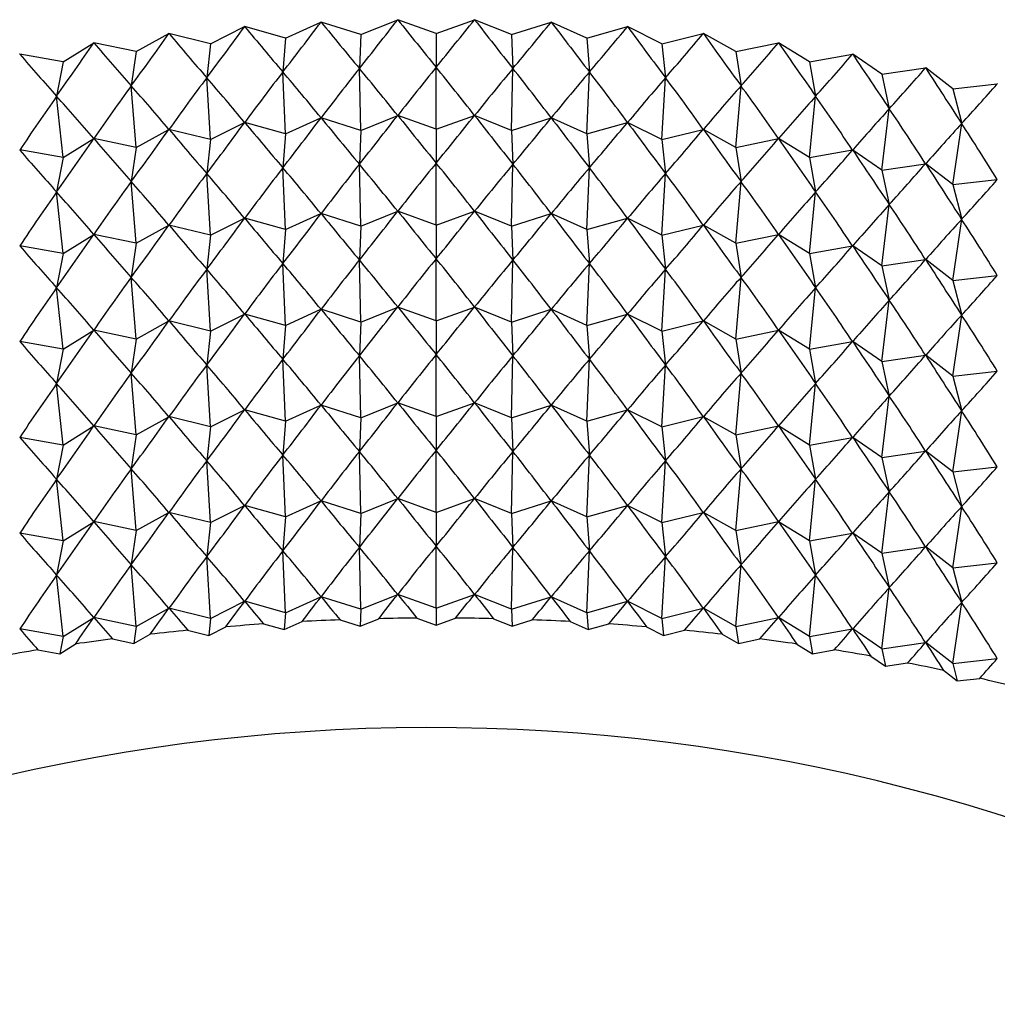
# Model space of a CAD drawing. Units: millimetres. Extents: x 3 to 2496, y 5 to 2495.
# Drawn here: x 503 to 513, y 457 to 467 of the extents above; entities that cross this region are included whole.
import ezdxf

# ---------------------------------------------------------------- set-up
doc = ezdxf.new("R2010")
doc.units = ezdxf.units.MM

msp = doc.modelspace()

# ---------------------------------------------------------------- linework, layer by layer
at = {"color": 7, "linetype": 'Continuous', "lineweight": 25}
for p, q in [((505.4, 466.502), (505.764, 466.666)), ((506.17, 466.537), (505.766, 466.666)), ((506.17, 466.537), (506.549, 466.69)), ((506.942, 466.549), (506.55, 466.69)), ((506.942, 466.549), (507.334, 466.69)), ((507.714, 466.537), (507.336, 466.69)), ((507.714, 466.537), (508.118, 466.666)), ((508.484, 466.502), (508.12, 466.666)), ((504.635, 466.444), (504.983, 466.619)), ((505.4, 466.502), (504.985, 466.619)), ((508.484, 466.502), (508.899, 466.619)), ((509.25, 466.444), (508.901, 466.619)), ((503.875, 466.363), (504.208, 466.548)), ((504.635, 466.444), (504.209, 466.548)), ((505.4, 466.502), (505.374, 466.156)), ((506.17, 466.537), (506.157, 466.191)), ((506.942, 466.549), (506.942, 466.203)), ((507.714, 466.537), (507.727, 466.191)), ((508.484, 466.502), (508.51, 466.156)), ((509.25, 466.444), (509.675, 466.548)), ((510.009, 466.363), (509.676, 466.548)), ((503.125, 466.258), (503.44, 466.454)), ((503.875, 466.363), (503.441, 466.454)), ((503.875, 466.363), (503.823, 466.014)), ((504.635, 466.444), (504.596, 466.096)), ((509.25, 466.444), (509.289, 466.096)), ((510.009, 466.363), (510.443, 466.454)), ((510.009, 466.363), (510.061, 466.014)), ((510.76, 466.258), (510.445, 466.454)), ((503.125, 466.258), (502.683, 466.336)), ((510.76, 466.258), (511.202, 466.336)), ((511.5, 466.132), (511.203, 466.336)), ((503.125, 466.258), (503.06, 465.908)), ((506.17, 465.557), (506.157, 466.191)), ((506.942, 465.569), (506.942, 466.203)), ((507.714, 465.557), (507.727, 466.191)), ((510.76, 466.258), (510.824, 465.908)), ((511.5, 466.132), (511.948, 466.196)), ((512.228, 465.983), (511.95, 466.196)), ((504.635, 465.464), (504.596, 466.096)), ((505.4, 465.522), (505.374, 466.156)), ((508.484, 465.522), (508.51, 466.156)), ((509.25, 465.464), (509.289, 466.096)), ((511.5, 466.132), (511.577, 465.779)), ((503.875, 465.383), (503.823, 466.014)), ((510.009, 465.383), (510.061, 466.014)), ((512.228, 465.983), (512.682, 466.034)), ((512.228, 465.983), (512.318, 465.628)), ((503.125, 465.279), (503.06, 465.908)), ((510.76, 465.279), (510.824, 465.908)), ((511.5, 465.152), (511.577, 465.779)), ((505.4, 465.522), (505.764, 465.686)), ((506.17, 465.557), (505.766, 465.686)), ((506.17, 465.557), (506.549, 465.71)), ((506.942, 465.569), (506.55, 465.71)), ((506.942, 465.569), (507.334, 465.71)), ((507.714, 465.557), (507.336, 465.71)), ((507.714, 465.557), (508.118, 465.686)), ((508.484, 465.522), (508.12, 465.686)), ((503.875, 465.383), (504.208, 465.568)), ((504.635, 465.464), (504.209, 465.568)), ((504.635, 465.464), (504.983, 465.639)), ((505.4, 465.522), (504.985, 465.639)), ((506.17, 465.557), (506.157, 465.211)), ((506.942, 465.569), (506.942, 465.223)), ((507.714, 465.557), (507.727, 465.211)), ((508.484, 465.522), (508.899, 465.639)), ((509.25, 465.464), (508.901, 465.639)), ((509.25, 465.464), (509.675, 465.568)), ((510.009, 465.383), (509.676, 465.568)), ((512.228, 465.003), (512.318, 465.628)), ((503.125, 465.279), (503.44, 465.474)), ((503.875, 465.383), (503.441, 465.474)), ((504.635, 465.464), (504.596, 465.117)), ((505.4, 465.522), (505.374, 465.176)), ((508.484, 465.522), (508.51, 465.176)), ((509.25, 465.464), (509.289, 465.117)), ((510.009, 465.383), (510.443, 465.474)), ((510.76, 465.279), (510.445, 465.474)), ((503.125, 465.279), (502.683, 465.357)), ((503.875, 465.383), (503.823, 465.034)), ((510.009, 465.383), (510.061, 465.034)), ((510.76, 465.279), (511.202, 465.357)), ((511.5, 465.152), (511.203, 465.356)), ((503.125, 465.279), (503.06, 464.928)), ((510.76, 465.279), (510.824, 464.928)), ((505.4, 464.542), (505.374, 465.176)), ((506.17, 464.577), (506.157, 465.211)), ((506.942, 464.589), (506.942, 465.223)), ((507.714, 464.577), (507.727, 465.211)), ((508.484, 464.542), (508.51, 465.176)), ((511.5, 465.152), (511.948, 465.217)), ((512.228, 465.003), (511.95, 465.216)), ((504.635, 464.484), (504.596, 465.117)), ((509.25, 464.484), (509.289, 465.117)), ((511.5, 465.152), (511.577, 464.799)), ((512.228, 465.003), (512.682, 465.054)), ((503.875, 464.403), (503.823, 465.034)), ((510.009, 464.403), (510.061, 465.034)), ((512.228, 465.003), (512.318, 464.648)), ((503.125, 464.299), (503.06, 464.928)), ((510.76, 464.299), (510.824, 464.928)), ((511.5, 464.172), (511.577, 464.799)), ((504.635, 464.484), (504.983, 464.659)), ((505.4, 464.542), (504.985, 464.659)), ((505.4, 464.542), (505.764, 464.707)), ((506.17, 464.577), (505.766, 464.707)), ((506.17, 464.577), (506.549, 464.73)), ((506.942, 464.589), (506.55, 464.73)), ((506.942, 464.589), (507.334, 464.73)), ((507.714, 464.577), (507.336, 464.73)), ((507.714, 464.577), (508.118, 464.707)), ((508.484, 464.542), (508.12, 464.707)), ((508.484, 464.542), (508.899, 464.659)), ((509.25, 464.484), (508.901, 464.659)), ((503.875, 464.403), (504.208, 464.588)), ((504.635, 464.484), (504.209, 464.588)), ((506.17, 464.577), (506.157, 464.231)), ((506.942, 464.589), (506.942, 464.243)), ((507.714, 464.577), (507.727, 464.231)), ((509.25, 464.484), (509.675, 464.588)), ((510.009, 464.403), (509.676, 464.588)), ((512.228, 464.023), (512.318, 464.648)), ((503.125, 464.299), (503.44, 464.494)), ((503.875, 464.403), (503.441, 464.494)), ((504.635, 464.484), (504.596, 464.137)), ((505.4, 464.542), (505.374, 464.196)), ((508.484, 464.542), (508.51, 464.196)), ((509.25, 464.484), (509.289, 464.137)), ((510.009, 464.403), (510.443, 464.494)), ((510.76, 464.299), (510.445, 464.494)), ((503.125, 464.299), (502.683, 464.377)), ((503.875, 464.403), (503.823, 464.054)), ((510.009, 464.403), (510.061, 464.054)), ((510.76, 464.299), (511.202, 464.377)), ((511.5, 464.172), (511.203, 464.377)), ((503.125, 464.299), (503.06, 463.948)), ((510.76, 464.299), (510.824, 463.948)), ((505.4, 463.562), (505.374, 464.196)), ((506.17, 463.597), (506.157, 464.231)), ((506.942, 463.609), (506.942, 464.243)), ((507.714, 463.597), (507.727, 464.231)), ((508.484, 463.562), (508.51, 464.196)), ((511.5, 464.172), (511.948, 464.237)), ((511.5, 464.172), (511.577, 463.82)), ((512.228, 464.023), (511.95, 464.236)), ((503.875, 463.423), (503.823, 464.054)), ((504.635, 463.504), (504.596, 464.137)), ((509.25, 463.504), (509.289, 464.137)), ((510.009, 463.423), (510.061, 464.054)), ((512.228, 464.023), (512.682, 464.074)), ((503.125, 463.319), (503.06, 463.948)), ((510.76, 463.319), (510.824, 463.948)), ((512.228, 464.023), (512.318, 463.668)), ((506.17, 463.597), (506.549, 463.75)), ((506.942, 463.609), (506.55, 463.75)), ((506.942, 463.609), (507.334, 463.75)), ((507.714, 463.597), (507.336, 463.75)), ((511.5, 463.192), (511.577, 463.82)), ((504.635, 463.504), (504.983, 463.679)), ((505.4, 463.562), (504.985, 463.679)), ((505.4, 463.562), (505.764, 463.727)), ((506.17, 463.597), (505.766, 463.727)), ((507.714, 463.597), (508.118, 463.727)), ((508.484, 463.562), (508.12, 463.727)), ((508.484, 463.562), (508.899, 463.679)), ((509.25, 463.504), (508.901, 463.679)), ((512.228, 463.044), (512.318, 463.668)), ((503.875, 463.423), (504.208, 463.608)), ((504.635, 463.504), (504.209, 463.608)), ((505.4, 463.562), (505.374, 463.216)), ((506.17, 463.597), (506.157, 463.252)), ((506.942, 463.609), (506.942, 463.263)), ((507.714, 463.597), (507.727, 463.252)), ((508.484, 463.562), (508.51, 463.216)), ((509.25, 463.504), (509.675, 463.608)), ((510.009, 463.423), (509.676, 463.608)), ((503.125, 463.319), (503.44, 463.514)), ((503.875, 463.423), (503.441, 463.514)), ((504.635, 463.504), (504.596, 463.157)), ((509.25, 463.504), (509.289, 463.157)), ((510.009, 463.423), (510.443, 463.514)), ((510.76, 463.319), (510.445, 463.514)), ((503.125, 463.319), (502.683, 463.397)), ((503.875, 463.423), (503.823, 463.074)), ((510.009, 463.423), (510.061, 463.074)), ((510.76, 463.319), (511.202, 463.397)), ((511.5, 463.192), (511.203, 463.397)), ((503.125, 463.319), (503.06, 462.968)), ((506.17, 462.618), (506.157, 463.252)), ((506.942, 462.629), (506.942, 463.263)), ((507.714, 462.618), (507.727, 463.252)), ((510.76, 463.319), (510.824, 462.968)), ((511.5, 463.192), (511.948, 463.257)), ((512.228, 463.044), (511.95, 463.257)), ((504.635, 462.524), (504.596, 463.157)), ((505.4, 462.583), (505.374, 463.216)), ((508.484, 462.583), (508.51, 463.216)), ((509.25, 462.524), (509.289, 463.157)), ((511.5, 463.192), (511.577, 462.84)), ((503.875, 462.443), (503.823, 463.074)), ((510.009, 462.443), (510.061, 463.074)), ((512.228, 463.044), (512.682, 463.094)), ((512.228, 463.044), (512.318, 462.688)), ((503.125, 462.339), (503.06, 462.968)), ((510.76, 462.339), (510.824, 462.968)), ((511.5, 462.212), (511.577, 462.84)), ((505.4, 462.583), (505.764, 462.747)), ((506.17, 462.618), (505.766, 462.747)), ((506.17, 462.618), (506.549, 462.771)), ((506.942, 462.629), (506.55, 462.771)), ((506.942, 462.629), (507.334, 462.771)), ((507.714, 462.618), (507.336, 462.771)), ((507.714, 462.618), (508.118, 462.747)), ((508.484, 462.583), (508.12, 462.747)), ((504.635, 462.524), (504.983, 462.699)), ((505.4, 462.583), (504.985, 462.7)), ((508.484, 462.583), (508.899, 462.7)), ((509.25, 462.524), (508.901, 462.699)), ((512.228, 462.064), (512.318, 462.688)), ((503.125, 462.339), (503.44, 462.534)), ((503.875, 462.443), (503.441, 462.534)), ((503.875, 462.443), (504.208, 462.628)), ((504.635, 462.524), (504.209, 462.629)), ((505.4, 462.583), (505.374, 462.236)), ((506.17, 462.618), (506.157, 462.272)), ((506.942, 462.629), (506.942, 462.284)), ((507.714, 462.618), (507.727, 462.272)), ((508.484, 462.583), (508.51, 462.236)), ((509.25, 462.524), (509.675, 462.629)), ((510.009, 462.443), (509.676, 462.628)), ((510.009, 462.443), (510.443, 462.534)), ((510.76, 462.339), (510.445, 462.534)), ((503.875, 462.443), (503.823, 462.094)), ((504.635, 462.524), (504.596, 462.177)), ((509.25, 462.524), (509.289, 462.177)), ((510.009, 462.443), (510.061, 462.094)), ((503.125, 462.339), (502.683, 462.417)), ((503.125, 462.339), (503.06, 461.989)), ((510.76, 462.339), (511.202, 462.417)), ((510.76, 462.339), (510.824, 461.989)), ((511.5, 462.212), (511.203, 462.417)), ((505.4, 461.603), (505.374, 462.236)), ((506.17, 461.638), (506.157, 462.272)), ((506.942, 461.649), (506.942, 462.284)), ((507.714, 461.638), (507.727, 462.272)), ((508.484, 461.603), (508.51, 462.236)), ((511.5, 462.212), (511.948, 462.277)), ((512.228, 462.064), (511.95, 462.277)), ((504.635, 461.545), (504.596, 462.177)), ((509.25, 461.545), (509.289, 462.177)), ((511.5, 462.212), (511.577, 461.86)), ((503.875, 461.463), (503.823, 462.094)), ((510.009, 461.463), (510.061, 462.094)), ((512.228, 462.064), (512.682, 462.115)), ((512.228, 462.064), (512.318, 461.708)), ((503.125, 461.359), (503.06, 461.989)), ((510.76, 461.359), (510.824, 461.989)), ((511.5, 461.233), (511.577, 461.86)), ((505.4, 461.603), (505.764, 461.767)), ((506.17, 461.638), (505.766, 461.767)), ((506.17, 461.638), (506.549, 461.791)), ((506.942, 461.649), (506.55, 461.791)), ((506.942, 461.649), (507.334, 461.791)), ((507.714, 461.638), (507.336, 461.791)), ((507.714, 461.638), (508.118, 461.767)), ((508.484, 461.603), (508.12, 461.767)), ((503.875, 461.463), (504.208, 461.649)), ((504.635, 461.545), (504.209, 461.649)), ((504.635, 461.545), (504.983, 461.72)), ((505.4, 461.603), (504.985, 461.72)), ((506.17, 461.638), (506.157, 461.292)), ((506.942, 461.649), (506.942, 461.304)), ((507.714, 461.638), (507.727, 461.292)), ((508.484, 461.603), (508.899, 461.72)), ((509.25, 461.545), (508.901, 461.72)), ((509.25, 461.545), (509.675, 461.649)), ((510.009, 461.463), (509.676, 461.649)), ((512.228, 461.084), (512.318, 461.708)), ((503.125, 461.359), (503.44, 461.554)), ((503.875, 461.463), (503.441, 461.555)), ((504.635, 461.545), (504.596, 461.197)), ((505.4, 461.603), (505.374, 461.256)), ((508.484, 461.603), (508.51, 461.256)), ((509.25, 461.545), (509.289, 461.197)), ((510.009, 461.463), (510.443, 461.555)), ((510.76, 461.359), (510.445, 461.554)), ((503.125, 461.359), (502.683, 461.437)), ((503.875, 461.463), (503.823, 461.115)), ((510.009, 461.463), (510.061, 461.115)), ((510.76, 461.359), (511.202, 461.437)), ((511.5, 461.233), (511.203, 461.437)), ((503.125, 461.359), (503.06, 461.009)), ((510.76, 461.359), (510.824, 461.009)), ((505.4, 460.623), (505.374, 461.256)), ((506.17, 460.658), (506.157, 461.292)), ((506.942, 460.67), (506.942, 461.304)), ((507.714, 460.658), (507.727, 461.292)), ((508.484, 460.623), (508.51, 461.256)), ((511.5, 461.233), (511.948, 461.297)), ((511.5, 461.233), (511.577, 460.88)), ((512.228, 461.084), (511.95, 461.297)), ((504.635, 460.565), (504.596, 461.197)), ((509.25, 460.565), (509.289, 461.197)), ((512.228, 461.084), (512.682, 461.135)), ((503.875, 460.483), (503.823, 461.115)), ((510.009, 460.483), (510.061, 461.115)), ((512.228, 461.084), (512.318, 460.729)), ((503.125, 460.379), (503.06, 461.009)), ((510.76, 460.379), (510.824, 461.009)), ((511.5, 460.253), (511.577, 460.88)), ((504.635, 460.565), (504.983, 460.74)), ((505.4, 460.623), (504.985, 460.74)), ((505.4, 460.623), (505.764, 460.787)), ((506.17, 460.658), (505.766, 460.787)), ((506.17, 460.658), (506.549, 460.811)), ((506.942, 460.67), (506.55, 460.811)), ((506.942, 460.67), (507.334, 460.811)), ((507.714, 460.658), (507.336, 460.811)), ((507.714, 460.658), (508.118, 460.787)), ((508.484, 460.623), (508.12, 460.787)), ((508.484, 460.623), (508.899, 460.74)), ((509.25, 460.565), (508.901, 460.74)), ((512.228, 460.104), (512.318, 460.729)), ((503.875, 460.483), (504.208, 460.669)), ((504.635, 460.565), (504.209, 460.669)), ((505.4, 460.623), (505.387, 460.45)), ((506.17, 460.658), (506.164, 460.485)), ((506.942, 460.67), (506.942, 460.497)), ((507.714, 460.658), (507.721, 460.485)), ((508.484, 460.623), (508.497, 460.45)), ((509.25, 460.565), (509.675, 460.669)), ((510.009, 460.483), (509.676, 460.669)), ((503.125, 460.379), (503.44, 460.574)), ((503.875, 460.483), (503.441, 460.575)), ((504.635, 460.565), (504.615, 460.391)), ((505.387, 460.45), (505.571, 460.533)), ((505.959, 460.55), (506.164, 460.485)), ((506.164, 460.485), (506.355, 460.562)), ((506.744, 460.568), (506.942, 460.497)), ((506.942, 460.497), (507.14, 460.568)), ((507.529, 460.562), (507.721, 460.485)), ((507.721, 460.485), (507.925, 460.55)), ((508.313, 460.533), (508.497, 460.45)), ((509.25, 460.565), (509.269, 460.391)), ((510.009, 460.483), (510.443, 460.575)), ((510.76, 460.379), (510.445, 460.574)), ((503.125, 460.379), (502.683, 460.457)), ((503.875, 460.483), (503.849, 460.309)), ((504.4, 460.444), (504.615, 460.391)), ((504.615, 460.391), (504.791, 460.479)), ((505.177, 460.509), (505.387, 460.45)), ((508.497, 460.45), (508.707, 460.509)), ((509.093, 460.479), (509.269, 460.391)), ((509.269, 460.391), (509.484, 460.444)), ((510.009, 460.483), (510.035, 460.309)), ((510.76, 460.379), (511.202, 460.457)), ((511.5, 460.253), (511.203, 460.457)), ((503.125, 460.379), (503.092, 460.204)), ((503.63, 460.355), (503.849, 460.309)), ((503.849, 460.309), (504.017, 460.403)), ((509.867, 460.403), (510.035, 460.309)), ((510.035, 460.309), (510.254, 460.355)), ((510.76, 460.379), (510.792, 460.204)), ((511.5, 460.253), (511.948, 460.317)), ((502.869, 460.244), (503.092, 460.204)), ((503.092, 460.204), (503.251, 460.303)), ((510.633, 460.303), (510.792, 460.204)), ((510.792, 460.204), (511.015, 460.244)), ((511.5, 460.253), (511.539, 460.076)), ((512.228, 460.104), (511.95, 460.317)), ((511.389, 460.18), (511.539, 460.076)), ((512.228, 460.104), (512.682, 460.155)), ((511.539, 460.076), (511.765, 460.109)), ((512.132, 460.034), (512.273, 459.926)), ((512.228, 460.104), (512.273, 459.926)), ((512.273, 459.926), (512.502, 459.952))]:
    msp.add_line(p, q, dxfattribs=at)
at = {"color": 7, "linetype": 'Continuous', "lineweight": 25, "flags": 128}
for points in [[(505.766, 466.666), (505.766, 466.666), (505.766, 466.666), (505.765, 466.666), (505.765, 466.666), (505.765, 466.666), (505.765, 466.666), (505.765, 466.666), (505.764, 466.666)], [(506.55, 466.69), (506.55, 466.69), (506.55, 466.69), (506.55, 466.69), (506.549, 466.69), (506.549, 466.69), (506.549, 466.69), (506.549, 466.69), (506.549, 466.69)], [(507.336, 466.69), (507.335, 466.69), (507.335, 466.69), (507.335, 466.69), (507.335, 466.69), (507.335, 466.69), (507.334, 466.69), (507.334, 466.69), (507.334, 466.69)], [(508.12, 466.666), (508.12, 466.666), (508.119, 466.666), (508.119, 466.666), (508.119, 466.666), (508.119, 466.666), (508.119, 466.666), (508.118, 466.666), (508.118, 466.666)], [(504.985, 466.619), (504.985, 466.619), (504.985, 466.619), (504.984, 466.619), (504.984, 466.619), (504.984, 466.619), (504.984, 466.619), (504.984, 466.619), (504.983, 466.619)], [(508.901, 466.619), (508.901, 466.619), (508.9, 466.619), (508.9, 466.619), (508.9, 466.619), (508.9, 466.619), (508.9, 466.619), (508.899, 466.619), (508.899, 466.619)], [(504.209, 466.548), (504.209, 466.548), (504.209, 466.548), (504.209, 466.548), (504.209, 466.548), (504.208, 466.548), (504.208, 466.548), (504.208, 466.548), (504.208, 466.548)], [(509.676, 466.548), (509.676, 466.548), (509.676, 466.548), (509.676, 466.548), (509.676, 466.548), (509.675, 466.548), (509.675, 466.548), (509.675, 466.548), (509.675, 466.548)], [(503.441, 466.454), (503.441, 466.454), (503.441, 466.454), (503.441, 466.454), (503.44, 466.454), (503.44, 466.454), (503.44, 466.454), (503.44, 466.454), (503.44, 466.454)], [(510.445, 466.454), (510.444, 466.454), (510.444, 466.454), (510.444, 466.454), (510.444, 466.454), (510.444, 466.454), (510.443, 466.454), (510.443, 466.454), (510.443, 466.454)], [(502.683, 466.336), (502.682, 466.336), (502.682, 466.336), (502.682, 466.336), (502.682, 466.336), (502.682, 466.336), (502.681, 466.336), (502.681, 466.336), (502.681, 466.336)], [(511.203, 466.336), (511.203, 466.336), (511.203, 466.336), (511.203, 466.336), (511.202, 466.336), (511.202, 466.336), (511.202, 466.336), (511.202, 466.336), (511.202, 466.336)], [(511.95, 466.196), (511.95, 466.196), (511.95, 466.196), (511.949, 466.196), (511.949, 466.196), (511.949, 466.196), (511.949, 466.196), (511.949, 466.196), (511.948, 466.196)], [(512.683, 466.034), (512.683, 466.034), (512.683, 466.034), (512.683, 466.034), (512.682, 466.034), (512.682, 466.034), (512.682, 466.034), (512.682, 466.034), (512.682, 466.034)]]:
    msp.add_lwpolyline(points, dxfattribs=at)
at = {"color": 7, "linetype": 'Continuous', "lineweight": 25}
for centre, radius, start, end in [((506.937, 434.746), 25.823, 92.1701, 93.0326), ((506.942, 434.604), 25.965, 90.4364, 91.2958), ((506.942, 434.604), 25.965, 88.7042, 89.5636), ((506.947, 434.746), 25.823, 86.9674, 87.8299), ((506.882, 435.442), 25.125, 95.6678, 96.5463), ((506.92, 435.027), 25.541, 93.9118, 94.7807), ((506.964, 435.027), 25.541, 85.2193, 86.0882), ((507.003, 435.442), 25.125, 83.4537, 84.3322), ((506.815, 435.983), 24.58, 97.4449, 98.3363), ((507.069, 435.983), 24.58, 81.6637, 82.5551), ((506.713, 436.639), 23.915, 99.2498, 100.1577), ((507.171, 436.639), 23.915, 79.8423, 80.7502), ((507.314, 437.399), 23.142, 77.9823, 78.9103), ((507.502, 438.249), 22.272, 76.0759, 77.0279), ((506.888, 440.09), 19.359, 58.6161, 117.9877)]:
    msp.add_arc(centre, radius, start, end, dxfattribs=at)
for centre, major_axis, ratio, start_param, end_param in [((506.942, 486.939), (12.484, 28.106), 0.295861, 4.020077, 4.046201), ((506.942, 486.939), (-10.883, 27.1), 0.380924, 2.251306, 2.27743), ((506.942, 486.939), (12.011, 27.744), 0.323866, 4.017743, 4.043867), ((506.942, 486.939), (-11.48, 27.407), 0.352275, 2.243951, 2.270075), ((506.942, 486.939), (11.48, 27.407), 0.352275, 4.01311, 4.039234), ((506.942, 486.939), (-12.011, 27.744), 0.323866, 2.239319, 2.265442), ((506.942, 486.939), (10.883, 27.1), 0.380924, 4.005756, 4.031879), ((506.942, 486.939), (-12.484, 28.106), 0.295861, 2.236984, 2.263108), ((506.942, 486.939), (12.905, 28.488), 0.268376, 4.020472, 4.046596), ((506.942, 486.939), (-10.212, 26.825), 0.409582, 2.261878, 2.288001), ((506.942, 486.939), (10.212, 26.825), 0.409582, 3.995184, 4.021308), ((506.942, 486.939), (-12.905, 28.488), 0.268376, 2.23659, 2.262713), ((506.942, 486.939), (13.279, 28.888), 0.241489, 4.019228, 4.045352), ((506.942, 486.939), (-9.457, 26.587), 0.43793, 2.276233, 2.302357), ((506.942, 486.939), (9.457, 26.587), 0.43793, 3.980828, 4.006952), ((506.942, 486.939), (-13.279, 28.888), 0.241489, 2.237834, 2.263957), ((506.942, 486.939), (13.609, 29.303), 0.215252, 4.016599, 4.042723), ((506.942, 486.939), (-8.606, 26.39), 0.465545, 2.294997, 2.32112), ((506.942, 486.939), (8.606, 26.39), 0.465545, 3.962065, 3.988189), ((506.942, 486.939), (-13.609, 29.303), 0.215252, 2.240463, 2.266587), ((506.942, 486.939), (-7.646, 26.237), 0.491867, 2.318808, 2.344931), ((506.942, 486.939), (7.646, 26.237), 0.491867, 3.938254, 3.964378), ((506.942, 486.939), (-13.9, 29.729), 0.189694, 2.244264, 2.270388), ((506.942, 428.148), (6.614, 42.394), 0.317568, 0.509022, 0.535146), ((506.942, 428.148), (-7.832, 41.984), 0.304713, 5.760085, 5.786208), ((506.942, 428.148), (7.232, 42.198), 0.311425, 0.503103, 0.529227), ((506.942, 428.148), (-7.232, 42.198), 0.311425, 5.753959, 5.780082), ((506.942, 428.148), (7.832, 41.984), 0.304713, 0.496977, 0.523101), ((506.942, 428.148), (-6.614, 42.394), 0.317568, 5.74804, 5.774163), ((506.942, 486.939), (6.566, 26.127), 0.516191, 3.908821, 3.934945), ((506.942, 486.939), (-14.152, 30.165), 0.164831, 2.249058, 2.275182), ((506.942, 428.148), (5.329, 42.734), 0.328114, 0.520284, 0.546407), ((506.942, 428.148), (-8.972, 41.508), 0.289609, 5.772988, 5.799111), ((506.942, 428.148), (5.979, 42.573), 0.323133, 0.514745, 0.540868), ((506.942, 428.148), (-8.412, 41.754), 0.297438, 5.766426, 5.792549), ((506.942, 428.148), (8.412, 41.754), 0.297438, 0.490636, 0.51676), ((506.942, 428.148), (-5.979, 42.573), 0.323133, 5.742317, 5.768441), ((506.942, 428.148), (8.972, 41.508), 0.289609, 0.484074, 0.510198), ((506.942, 428.148), (-5.329, 42.734), 0.328114, 5.736778, 5.762902), ((506.942, 428.148), (4.665, 42.876), 0.332503, 0.525654, 0.551778), ((506.942, 428.148), (-9.51, 41.246), 0.281233, 5.779774, 5.805898), ((506.942, 428.148), (9.51, 41.246), 0.281233, 0.477288, 0.503411), ((506.942, 428.148), (-4.665, 42.876), 0.332503, 5.731407, 5.757531), ((506.942, 486.939), (5.358, 26.058), 0.537661, 3.8734, 3.899524), ((506.942, 428.148), (3.988, 42.999), 0.336293, 0.530873, 0.556997), ((506.942, 428.148), (-10.026, 40.97), 0.272316, 5.786786, 5.812909), ((506.942, 428.148), (10.026, 40.97), 0.272316, 0.470276, 0.4964), ((506.942, 428.148), (-3.988, 42.999), 0.336293, 5.726188, 5.752312), ((506.942, 428.148), (10.519, 40.679), 0.262865, 0.46304, 0.489163), ((506.942, 428.148), (-3.3, 43.103), 0.33948, 5.721102, 5.747225), ((506.942, 485.959), (12.484, 28.106), 0.295861, 4.020077, 4.046201), ((506.942, 485.959), (-10.883, 27.1), 0.380924, 2.251306, 2.27743), ((506.942, 485.959), (12.011, 27.744), 0.323866, 4.017743, 4.043867), ((506.942, 485.959), (-11.48, 27.407), 0.352275, 2.243951, 2.270075), ((506.942, 485.959), (11.48, 27.407), 0.352275, 4.01311, 4.039234), ((506.942, 485.959), (-12.011, 27.744), 0.323866, 2.239319, 2.265442), ((506.942, 485.959), (10.883, 27.1), 0.380924, 4.005756, 4.031879), ((506.942, 485.959), (-12.484, 28.106), 0.295861, 2.236984, 2.263108), ((506.942, 485.959), (13.279, 28.888), 0.241489, 4.019228, 4.045352), ((506.942, 485.959), (-9.457, 26.587), 0.43793, 2.276233, 2.302357), ((506.942, 485.959), (12.905, 28.488), 0.268376, 4.020472, 4.046596), ((506.942, 485.959), (-10.212, 26.825), 0.409582, 2.261878, 2.288001), ((506.942, 485.959), (10.212, 26.825), 0.409582, 3.995184, 4.021308), ((506.942, 485.959), (-12.905, 28.488), 0.268376, 2.23659, 2.262713), ((506.942, 485.959), (9.457, 26.587), 0.43793, 3.980828, 4.006952), ((506.942, 485.959), (-13.279, 28.888), 0.241489, 2.237834, 2.263957), ((506.942, 428.148), (10.989, 40.375), 0.252885, 0.455582, 0.481705), ((506.942, 428.148), (-2.603, 43.187), 0.342057, 5.716127, 5.742251), ((506.942, 485.959), (13.609, 29.303), 0.215252, 4.016599, 4.042723), ((506.942, 485.959), (-8.606, 26.39), 0.465545, 2.294997, 2.32112), ((506.942, 485.959), (8.606, 26.39), 0.465545, 3.962065, 3.988189), ((506.942, 485.959), (-13.609, 29.303), 0.215252, 2.240463, 2.266587), ((506.942, 485.959), (-7.646, 26.237), 0.491867, 2.318808, 2.344931), ((506.942, 485.959), (7.646, 26.237), 0.491867, 3.938254, 3.964378), ((506.942, 485.959), (-13.9, 29.729), 0.189694, 2.244264, 2.270388), ((506.942, 427.168), (5.979, 42.573), 0.323133, 0.514745, 0.540868), ((506.942, 427.168), (-8.412, 41.754), 0.297438, 5.766426, 5.792549), ((506.942, 427.168), (6.614, 42.394), 0.317568, 0.509022, 0.535146), ((506.942, 427.168), (-7.832, 41.984), 0.304713, 5.760085, 5.786208), ((506.942, 427.168), (7.232, 42.198), 0.311425, 0.503103, 0.529227), ((506.942, 427.168), (-7.232, 42.198), 0.311425, 5.753959, 5.780082), ((506.942, 427.168), (7.832, 41.984), 0.304713, 0.496977, 0.523101), ((506.942, 427.168), (-6.614, 42.394), 0.317568, 5.74804, 5.774163), ((506.942, 427.168), (8.412, 41.754), 0.297438, 0.490636, 0.51676), ((506.942, 427.168), (-5.979, 42.573), 0.323133, 5.742317, 5.768441), ((506.942, 485.959), (6.566, 26.127), 0.516191, 3.908821, 3.934945), ((506.942, 485.959), (-14.152, 30.165), 0.164831, 2.249058, 2.275182), ((506.942, 427.168), (5.329, 42.734), 0.328114, 0.520284, 0.546407), ((506.942, 427.168), (-8.972, 41.508), 0.289609, 5.772988, 5.799111), ((506.942, 427.168), (8.972, 41.508), 0.289609, 0.484074, 0.510198), ((506.942, 427.168), (-5.329, 42.734), 0.328114, 5.736778, 5.762902), ((506.942, 485.959), (5.358, 26.058), 0.537661, 3.8734, 3.899524), ((506.942, 427.168), (4.665, 42.876), 0.332503, 0.525654, 0.551778), ((506.942, 427.168), (-9.51, 41.246), 0.281233, 5.779774, 5.805898), ((506.942, 427.168), (9.51, 41.246), 0.281233, 0.477288, 0.503411), ((506.942, 427.168), (-4.665, 42.876), 0.332503, 5.731407, 5.757531), ((506.942, 427.168), (3.988, 42.999), 0.336293, 0.530873, 0.556997), ((506.942, 427.168), (-10.026, 40.97), 0.272316, 5.786786, 5.812909), ((506.942, 427.168), (10.026, 40.97), 0.272316, 0.470276, 0.4964), ((506.942, 427.168), (-3.988, 42.999), 0.336293, 5.726188, 5.752312), ((506.942, 427.168), (10.519, 40.679), 0.262865, 0.46304, 0.489163), ((506.942, 427.168), (-3.3, 43.103), 0.33948, 5.721102, 5.747225), ((506.942, 484.979), (12.905, 28.488), 0.268376, 4.020472, 4.046596), ((506.942, 484.979), (-10.212, 26.825), 0.409582, 2.261878, 2.288001), ((506.942, 484.979), (12.484, 28.106), 0.295861, 4.020077, 4.046201), ((506.942, 484.979), (-10.883, 27.1), 0.380924, 2.251306, 2.27743), ((506.942, 484.979), (12.011, 27.744), 0.323866, 4.017743, 4.043867), ((506.942, 484.979), (-11.48, 27.407), 0.352275, 2.243951, 2.270075), ((506.942, 484.979), (11.48, 27.407), 0.352275, 4.01311, 4.039234), ((506.942, 484.979), (-12.011, 27.744), 0.323866, 2.239319, 2.265442), ((506.942, 484.979), (10.883, 27.1), 0.380924, 4.005756, 4.031879), ((506.942, 484.979), (-12.484, 28.106), 0.295861, 2.236984, 2.263108), ((506.942, 484.979), (10.212, 26.825), 0.409582, 3.995184, 4.021308), ((506.942, 484.979), (-12.905, 28.488), 0.268376, 2.23659, 2.262713), ((506.942, 484.979), (13.279, 28.888), 0.241489, 4.019228, 4.045352), ((506.942, 484.979), (-9.457, 26.587), 0.43793, 2.276233, 2.302357), ((506.942, 484.979), (9.457, 26.587), 0.43793, 3.980828, 4.006952), ((506.942, 484.979), (-13.279, 28.888), 0.241489, 2.237834, 2.263957), ((506.942, 427.168), (10.989, 40.375), 0.252885, 0.455582, 0.481705), ((506.942, 427.168), (-2.603, 43.187), 0.342057, 5.716127, 5.742251), ((506.942, 484.979), (13.609, 29.303), 0.215252, 4.016599, 4.042723), ((506.942, 484.979), (-8.606, 26.39), 0.465545, 2.294997, 2.32112), ((506.942, 484.979), (8.606, 26.39), 0.465545, 3.962065, 3.988189), ((506.942, 484.979), (-13.609, 29.303), 0.215252, 2.240463, 2.266587), ((506.942, 484.979), (-7.646, 26.237), 0.491867, 2.318808, 2.344931), ((506.942, 484.979), (7.646, 26.237), 0.491867, 3.938254, 3.964378), ((506.942, 484.979), (-13.9, 29.729), 0.189694, 2.244264, 2.270388), ((506.942, 426.189), (5.979, 42.573), 0.323133, 0.514745, 0.540868), ((506.942, 426.189), (-8.412, 41.754), 0.297438, 5.766426, 5.792549), ((506.942, 426.189), (6.614, 42.394), 0.317568, 0.509022, 0.535146), ((506.942, 426.189), (-7.832, 41.984), 0.304713, 5.760085, 5.786208), ((506.942, 426.189), (7.232, 42.198), 0.311425, 0.503103, 0.529227), ((506.942, 426.189), (-7.232, 42.198), 0.311425, 5.753959, 5.780082), ((506.942, 426.189), (7.832, 41.984), 0.304713, 0.496977, 0.523101), ((506.942, 426.189), (-6.614, 42.394), 0.317568, 5.74804, 5.774163), ((506.942, 426.189), (8.412, 41.754), 0.297438, 0.490636, 0.51676), ((506.942, 426.189), (-5.979, 42.573), 0.323133, 5.742317, 5.768441), ((506.942, 484.979), (6.566, 26.127), 0.516191, 3.908821, 3.934945), ((506.942, 484.979), (-14.152, 30.165), 0.164831, 2.249058, 2.275182), ((506.942, 426.189), (4.665, 42.876), 0.332503, 0.525654, 0.551778), ((506.942, 426.189), (-9.51, 41.246), 0.281233, 5.779774, 5.805898), ((506.942, 426.189), (5.329, 42.734), 0.328114, 0.520284, 0.546407), ((506.942, 426.189), (-8.972, 41.508), 0.289609, 5.772988, 5.799111), ((506.942, 426.189), (8.972, 41.508), 0.289609, 0.484074, 0.510198), ((506.942, 426.189), (-5.329, 42.734), 0.328114, 5.736778, 5.762902), ((506.942, 426.189), (9.51, 41.246), 0.281233, 0.477288, 0.503411), ((506.942, 426.189), (-4.665, 42.876), 0.332503, 5.731407, 5.757531), ((506.942, 484.979), (5.358, 26.058), 0.537661, 3.8734, 3.899524), ((506.942, 426.189), (3.988, 42.999), 0.336293, 0.530873, 0.556997), ((506.942, 426.189), (-10.026, 40.97), 0.272316, 5.786786, 5.812909), ((506.942, 426.189), (10.026, 40.97), 0.272316, 0.470276, 0.4964), ((506.942, 426.189), (-3.988, 42.999), 0.336293, 5.726188, 5.752312), ((506.942, 484), (12.011, 27.744), 0.323866, 4.017743, 4.043867), ((506.942, 484), (-11.48, 27.407), 0.352275, 2.243951, 2.270075), ((506.942, 484), (11.48, 27.407), 0.352275, 4.01311, 4.039234), ((506.942, 484), (-12.011, 27.744), 0.323866, 2.239319, 2.265442), ((506.942, 426.189), (10.519, 40.679), 0.262865, 0.46304, 0.489163), ((506.942, 426.189), (-3.3, 43.103), 0.33948, 5.721102, 5.747225), ((506.942, 484), (12.905, 28.488), 0.268376, 4.020472, 4.046596), ((506.942, 484), (-10.212, 26.825), 0.409582, 2.261878, 2.288001), ((506.942, 484), (12.484, 28.106), 0.295861, 4.020077, 4.046201), ((506.942, 484), (-10.883, 27.1), 0.380924, 2.251306, 2.27743), ((506.942, 484), (10.883, 27.1), 0.380924, 4.005756, 4.031879), ((506.942, 484), (-12.484, 28.106), 0.295861, 2.236984, 2.263108), ((506.942, 484), (10.212, 26.825), 0.409582, 3.995184, 4.021308), ((506.942, 484), (-12.905, 28.488), 0.268376, 2.23659, 2.262713), ((506.942, 426.189), (10.989, 40.375), 0.252885, 0.455582, 0.481705), ((506.942, 426.189), (-2.603, 43.187), 0.342057, 5.716127, 5.742251), ((506.942, 484), (13.279, 28.888), 0.241489, 4.019228, 4.045352), ((506.942, 484), (-9.457, 26.587), 0.43793, 2.276233, 2.302357), ((506.942, 484), (9.457, 26.587), 0.43793, 3.980828, 4.006952), ((506.942, 484), (-13.279, 28.888), 0.241489, 2.237834, 2.263957), ((506.942, 484), (13.609, 29.303), 0.215252, 4.016599, 4.042723), ((506.942, 484), (-8.606, 26.39), 0.465545, 2.294997, 2.32112), ((506.942, 484), (8.606, 26.39), 0.465545, 3.962065, 3.988189), ((506.942, 484), (-13.609, 29.303), 0.215252, 2.240463, 2.266587), ((506.942, 484), (-7.646, 26.237), 0.491867, 2.318808, 2.344931), ((506.942, 484), (7.646, 26.237), 0.491867, 3.938254, 3.964378), ((506.942, 484), (-13.9, 29.729), 0.189694, 2.244264, 2.270388), ((506.942, 425.209), (6.614, 42.394), 0.317568, 0.509022, 0.535146), ((506.942, 425.209), (-7.832, 41.984), 0.304713, 5.760085, 5.786208), ((506.942, 425.209), (7.232, 42.198), 0.311425, 0.503103, 0.529227), ((506.942, 425.209), (-7.232, 42.198), 0.311425, 5.753959, 5.780082), ((506.942, 425.209), (7.832, 41.984), 0.304713, 0.496977, 0.523101), ((506.942, 425.209), (-6.614, 42.394), 0.317568, 5.74804, 5.774163), ((506.942, 484), (6.566, 26.127), 0.516191, 3.908821, 3.934945), ((506.942, 484), (-14.152, 30.165), 0.164831, 2.249058, 2.275182), ((506.942, 425.209), (5.329, 42.734), 0.328114, 0.520284, 0.546407), ((506.942, 425.209), (-8.972, 41.508), 0.289609, 5.772988, 5.799111), ((506.942, 425.209), (5.979, 42.573), 0.323133, 0.514745, 0.540868), ((506.942, 425.209), (-8.412, 41.754), 0.297438, 5.766426, 5.792549), ((506.942, 425.209), (8.412, 41.754), 0.297438, 0.490636, 0.51676), ((506.942, 425.209), (-5.979, 42.573), 0.323133, 5.742317, 5.768441), ((506.942, 425.209), (8.972, 41.508), 0.289609, 0.484074, 0.510198), ((506.942, 425.209), (-5.329, 42.734), 0.328114, 5.736778, 5.762902), ((506.942, 425.209), (4.665, 42.876), 0.332503, 0.525654, 0.551778), ((506.942, 425.209), (-9.51, 41.246), 0.281233, 5.779774, 5.805898), ((506.942, 425.209), (9.51, 41.246), 0.281233, 0.477288, 0.503411), ((506.942, 425.209), (-4.665, 42.876), 0.332503, 5.731407, 5.757531), ((506.942, 484), (5.358, 26.058), 0.537661, 3.8734, 3.899524), ((506.942, 425.209), (3.988, 42.999), 0.336293, 0.530873, 0.556997), ((506.942, 425.209), (-10.026, 40.97), 0.272316, 5.786786, 5.812909), ((506.942, 425.209), (10.026, 40.97), 0.272316, 0.470276, 0.4964), ((506.942, 425.209), (-3.988, 42.999), 0.336293, 5.726188, 5.752312), ((506.942, 425.209), (10.519, 40.679), 0.262865, 0.46304, 0.489163), ((506.942, 425.209), (-3.3, 43.103), 0.33948, 5.721102, 5.747225), ((506.942, 483.02), (12.484, 28.106), 0.295861, 4.020077, 4.046201), ((506.942, 483.02), (-10.883, 27.1), 0.380924, 2.251306, 2.27743), ((506.942, 483.02), (12.011, 27.744), 0.323866, 4.017743, 4.043867), ((506.942, 483.02), (-11.48, 27.407), 0.352275, 2.243951, 2.270075), ((506.942, 483.02), (11.48, 27.407), 0.352275, 4.01311, 4.039234), ((506.942, 483.02), (-12.011, 27.744), 0.323866, 2.239319, 2.265442), ((506.942, 483.02), (10.883, 27.1), 0.380924, 4.005756, 4.031879), ((506.942, 483.02), (-12.484, 28.106), 0.295861, 2.236984, 2.263108), ((506.942, 483.02), (12.905, 28.488), 0.268376, 4.020472, 4.046596), ((506.942, 483.02), (-10.212, 26.825), 0.409582, 2.261878, 2.288001), ((506.942, 483.02), (10.212, 26.825), 0.409582, 3.995184, 4.021308), ((506.942, 483.02), (-12.905, 28.488), 0.268376, 2.23659, 2.262713), ((506.942, 425.209), (10.989, 40.375), 0.252885, 0.455582, 0.481705), ((506.942, 425.209), (-2.603, 43.187), 0.342057, 5.716127, 5.742251), ((506.942, 483.02), (13.609, 29.303), 0.215252, 4.016599, 4.042723), ((506.942, 483.02), (-8.606, 26.39), 0.465545, 2.294997, 2.32112), ((506.942, 483.02), (13.279, 28.888), 0.241489, 4.019228, 4.045352), ((506.942, 483.02), (-9.457, 26.587), 0.43793, 2.276233, 2.302357), ((506.942, 483.02), (9.457, 26.587), 0.43793, 3.980828, 4.006952), ((506.942, 483.02), (-13.279, 28.888), 0.241489, 2.237834, 2.263957), ((506.942, 483.02), (8.606, 26.39), 0.465545, 3.962065, 3.988189), ((506.942, 483.02), (-13.609, 29.303), 0.215252, 2.240463, 2.266587), ((506.942, 483.02), (-7.646, 26.237), 0.491867, 2.318808, 2.344931), ((506.942, 483.02), (7.646, 26.237), 0.491867, 3.938254, 3.964378), ((506.942, 483.02), (-13.9, 29.729), 0.189694, 2.244264, 2.270388), ((506.942, 424.229), (5.979, 42.573), 0.323133, 0.514745, 0.540868), ((506.942, 424.229), (-8.412, 41.754), 0.297438, 5.766426, 5.792549), ((506.942, 424.229), (6.614, 42.394), 0.317568, 0.509022, 0.535146), ((506.942, 424.229), (-7.832, 41.984), 0.304713, 5.760085, 5.786208), ((506.942, 424.229), (7.232, 42.198), 0.311425, 0.503103, 0.529227), ((506.942, 424.229), (-7.232, 42.198), 0.311425, 5.753959, 5.780082), ((506.942, 424.229), (7.832, 41.984), 0.304713, 0.496977, 0.523101), ((506.942, 424.229), (-6.614, 42.394), 0.317568, 5.74804, 5.774163), ((506.942, 424.229), (8.412, 41.754), 0.297438, 0.490636, 0.51676), ((506.942, 424.229), (-5.979, 42.573), 0.323133, 5.742317, 5.768441), ((506.942, 483.02), (6.566, 26.127), 0.516191, 3.908821, 3.934945), ((506.942, 483.02), (-14.152, 30.165), 0.164831, 2.249058, 2.275182), ((506.942, 424.229), (5.329, 42.734), 0.328114, 0.520284, 0.546407), ((506.942, 424.229), (-8.972, 41.508), 0.289609, 5.772988, 5.799111), ((506.942, 424.229), (8.972, 41.508), 0.289609, 0.484074, 0.510198), ((506.942, 424.229), (-5.329, 42.734), 0.328114, 5.736778, 5.762902), ((506.942, 424.229), (4.665, 42.876), 0.332503, 0.525654, 0.551778), ((506.942, 424.229), (-9.51, 41.246), 0.281233, 5.779774, 5.805898), ((506.942, 424.229), (9.51, 41.246), 0.281233, 0.477288, 0.503411), ((506.942, 424.229), (-4.665, 42.876), 0.332503, 5.731407, 5.757531), ((506.942, 483.02), (5.358, 26.058), 0.537661, 3.8734, 3.899524), ((506.942, 424.229), (3.988, 42.999), 0.336293, 0.530873, 0.556997), ((506.942, 424.229), (-10.026, 40.97), 0.272316, 5.786786, 5.812909), ((506.942, 424.229), (10.026, 40.97), 0.272316, 0.470276, 0.4964), ((506.942, 424.229), (-3.988, 42.999), 0.336293, 5.726188, 5.752312), ((506.942, 424.229), (10.519, 40.679), 0.262865, 0.46304, 0.489163), ((506.942, 424.229), (-3.3, 43.103), 0.33948, 5.721102, 5.747225), ((506.942, 482.04), (12.484, 28.106), 0.295861, 4.020077, 4.046201), ((506.942, 482.04), (-10.883, 27.1), 0.380924, 2.251306, 2.27743), ((506.942, 482.04), (12.011, 27.744), 0.323866, 4.017743, 4.043867), ((506.942, 482.04), (-11.48, 27.407), 0.352275, 2.243951, 2.270075), ((506.942, 482.04), (11.48, 27.407), 0.352275, 4.01311, 4.039234), ((506.942, 482.04), (-12.011, 27.744), 0.323866, 2.239319, 2.265442), ((506.942, 482.04), (10.883, 27.1), 0.380924, 4.005756, 4.031879), ((506.942, 482.04), (-12.484, 28.106), 0.295861, 2.236984, 2.263108), ((506.942, 482.04), (13.279, 28.888), 0.241489, 4.019228, 4.045352), ((506.942, 482.04), (-9.457, 26.587), 0.43793, 2.276233, 2.302357), ((506.942, 482.04), (12.905, 28.488), 0.268376, 4.020472, 4.046596), ((506.942, 482.04), (-10.212, 26.825), 0.409582, 2.261878, 2.288001), ((506.942, 482.04), (10.212, 26.825), 0.409582, 3.995184, 4.021308), ((506.942, 482.04), (-12.905, 28.488), 0.268376, 2.23659, 2.262713), ((506.942, 482.04), (9.457, 26.587), 0.43793, 3.980828, 4.006952), ((506.942, 482.04), (-13.279, 28.888), 0.241489, 2.237834, 2.263957), ((506.942, 424.229), (10.989, 40.375), 0.252885, 0.455582, 0.481705), ((506.942, 424.229), (-2.603, 43.187), 0.342057, 5.716127, 5.742251), ((506.942, 482.04), (13.609, 29.303), 0.215252, 4.016599, 4.042723), ((506.942, 482.04), (-8.606, 26.39), 0.465545, 2.294997, 2.32112), ((506.942, 482.04), (8.606, 26.39), 0.465545, 3.962065, 3.988189), ((506.942, 482.04), (-13.609, 29.303), 0.215252, 2.240463, 2.266587), ((506.942, 482.04), (-7.646, 26.237), 0.491867, 2.318808, 2.344931), ((506.942, 482.04), (7.646, 26.237), 0.491867, 3.938254, 3.964378), ((506.942, 482.04), (-13.9, 29.729), 0.189694, 2.244264, 2.270388), ((506.942, 423.249), (5.979, 42.573), 0.323133, 0.514745, 0.540868), ((506.942, 423.249), (-8.412, 41.754), 0.297438, 5.766426, 5.792549), ((506.942, 423.249), (6.614, 42.394), 0.317568, 0.509022, 0.535146), ((506.942, 423.249), (-7.832, 41.984), 0.304713, 5.760085, 5.786208), ((506.942, 423.249), (7.232, 42.198), 0.311425, 0.503103, 0.529227), ((506.942, 423.249), (-7.232, 42.198), 0.311425, 5.753959, 5.780082), ((506.942, 423.249), (7.832, 41.984), 0.304713, 0.496977, 0.523101), ((506.942, 423.249), (-6.614, 42.394), 0.317568, 5.74804, 5.774163), ((506.942, 423.249), (8.412, 41.754), 0.297438, 0.490636, 0.51676), ((506.942, 423.249), (-5.979, 42.573), 0.323133, 5.742317, 5.768441), ((506.942, 482.04), (6.566, 26.127), 0.516191, 3.908821, 3.934945), ((506.942, 482.04), (-14.152, 30.165), 0.164831, 2.249058, 2.275182), ((506.942, 423.249), (5.329, 42.734), 0.328114, 0.520284, 0.546407), ((506.942, 423.249), (-8.972, 41.508), 0.289609, 5.772988, 5.799111), ((506.942, 423.249), (8.972, 41.508), 0.289609, 0.484074, 0.510198), ((506.942, 423.249), (-5.329, 42.734), 0.328114, 5.736778, 5.762902), ((506.942, 482.04), (5.358, 26.058), 0.537661, 3.8734, 3.899524), ((506.942, 423.249), (4.665, 42.876), 0.332503, 0.525654, 0.551778), ((506.942, 423.249), (-9.51, 41.246), 0.281233, 5.779774, 5.805898), ((506.942, 423.249), (9.51, 41.246), 0.281233, 0.477288, 0.503411), ((506.942, 423.249), (-4.665, 42.876), 0.332503, 5.731407, 5.757531), ((506.942, 423.249), (3.988, 42.999), 0.336293, 0.530873, 0.556997), ((506.942, 423.249), (-10.026, 40.97), 0.272316, 5.786786, 5.812909), ((506.942, 423.249), (10.026, 40.97), 0.272316, 0.470276, 0.4964), ((506.942, 423.249), (-3.988, 42.999), 0.336293, 5.726188, 5.752312), ((506.942, 423.249), (10.519, 40.679), 0.262865, 0.46304, 0.489163), ((506.942, 423.249), (-3.3, 43.103), 0.33948, 5.721102, 5.747225), ((506.942, 481.06), (12.905, 28.488), 0.268376, 4.033666, 4.046596), ((506.942, 481.06), (-10.212, 26.825), 0.409582, 2.261878, 2.274807), ((506.942, 481.06), (12.484, 28.106), 0.295861, 4.033272, 4.046201), ((506.942, 481.06), (-10.883, 27.1), 0.380924, 2.251306, 2.264235), ((506.942, 481.06), (12.011, 27.744), 0.323866, 4.030937, 4.043867), ((506.942, 481.06), (-11.48, 27.407), 0.352275, 2.243951, 2.256881), ((506.942, 481.06), (11.48, 27.407), 0.352275, 4.026305, 4.039234), ((506.942, 481.06), (-12.011, 27.744), 0.323866, 2.239319, 2.252248), ((506.942, 481.06), (10.883, 27.1), 0.380924, 4.01895, 4.031879), ((506.942, 481.06), (-12.484, 28.106), 0.295861, 2.236984, 2.249913), ((506.942, 481.06), (10.212, 26.825), 0.409582, 4.008378, 4.021308), ((506.942, 481.06), (-12.905, 28.488), 0.268376, 2.23659, 2.249519), ((506.942, 423.249), (10.989, 40.375), 0.252885, 0.455582, 0.481705), ((506.942, 423.249), (-2.603, 43.187), 0.342057, 5.716127, 5.742251), ((506.942, 481.06), (13.279, 28.888), 0.241489, 4.032423, 4.045352), ((506.942, 481.06), (-9.457, 26.587), 0.43793, 2.276233, 2.289163), ((506.942, 481.06), (9.457, 26.587), 0.43793, 3.994023, 4.006952), ((506.942, 481.06), (-13.279, 28.888), 0.241489, 2.237834, 2.250763), ((506.942, 481.06), (13.609, 29.303), 0.215252, 4.029793, 4.042723), ((506.942, 481.06), (-8.606, 26.39), 0.465545, 2.294997, 2.307926), ((506.942, 481.06), (8.606, 26.39), 0.465545, 3.975259, 3.988189), ((506.942, 481.06), (-13.609, 29.303), 0.215252, 2.240463, 2.253392), ((506.942, 481.06), (-7.646, 26.237), 0.491867, 2.318808, 2.331737), ((506.942, 481.06), (7.646, 26.237), 0.491867, 3.951448, 3.964378), ((506.942, 481.06), (-13.9, 29.729), 0.189694, 2.244264, 2.257194), ((506.942, 481.06), (6.566, 26.127), 0.516191, 3.922015, 3.934945), ((506.942, 481.06), (-14.152, 30.165), 0.164831, 2.249058, 2.261988), ((506.942, 481.06), (5.358, 26.058), 0.537661, 3.886595, 3.899524)]:
    msp.add_ellipse(centre, major_axis=major_axis, ratio=ratio, start_param=start_param, end_param=end_param, dxfattribs=at)

doc.saveas('drawing.dxf')
